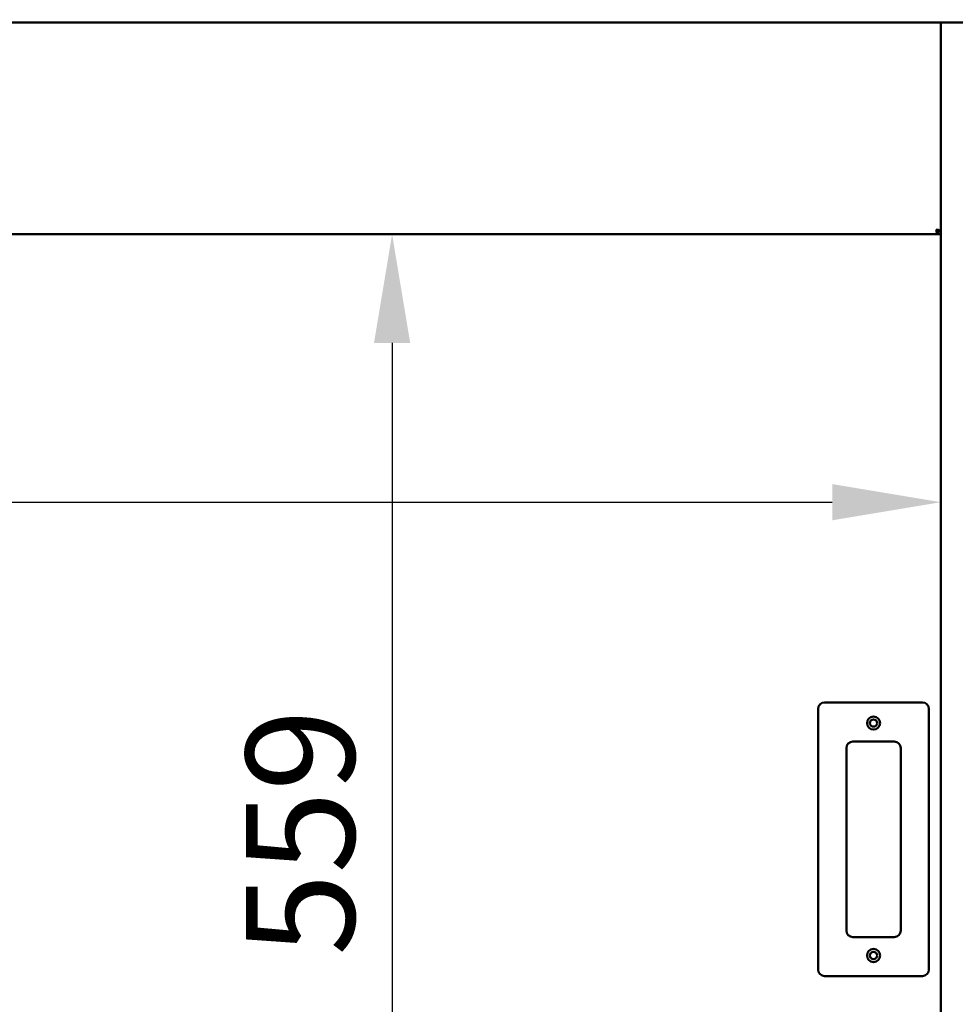
# Model space of a CAD drawing. Units: millimetres. Extents: x 65 to 5840, y 100 to 4100.
# Drawn here: x 1502 to 1933, y 1619 to 2072 of the extents above; entities that cross this region are included whole.
import ezdxf

# ---------------------------------------------------------------- set-up
doc = ezdxf.new("R2010")
doc.units = ezdxf.units.MM
doc.header["$LTSCALE"] = 20
for name, color, linetype, lineweight in [('Dimension (ISO)', 7, 'Continuous', 25), ('Symbol (ISO)', 7, 'Continuous', 25), ('Visible (ISO)', 7, 'Continuous', 50)]:
    doc.layers.add(name, color=color, linetype=linetype, lineweight=lineweight)
doc.styles.add('Note Text (ISO)', font='tahoma.ttf')
doc.dimstyles.new('Default (ISO)', dxfattribs={"dimscale": 20, "dimtxt": 2.5, "dimasz": 2.5, "dimexe": 1, "dimexo": 2, "dimgap": 0.762, "dimtad": 1, "dimtoh": 1, "dimdec": 1, "dimrnd": 1e-08, "dimzin": 0, "dimdsep": 46, "dimtxsty": 'Note Text (ISO)', "dimcen": 0.09, "dimdle": 10, "dimclrd": 256, "dimclre": 256, "dimclrt": 256, "dimadec": 1, "dimazin": 0, "dimtfac": 1.40208, "dimtmove": 0, "dimatfit": 3, "dimfxl": 1, "dimtolj": 1, "dimtzin": 0, "dimlwd": -1, "dimlwe": -1, "dimarcsym": 0})
doc.dimstyles.new('Default - Method 1b (ISO)$7', dxfattribs={"dimscale": 20, "dimtxt": 2.5, "dimasz": 2.5, "dimexe": 3.175, "dimexo": 0, "dimgap": 0.762, "dimtad": 1, "dimtoh": 1, "dimrnd": 1e-08, "dimtxsty": 'Note Text (ISO)', "dimcen": 0.09, "dimdle": 10, "dimclrd": 256, "dimclre": 256, "dimclrt": 256, "dimazin": 2, "dimtfac": 1.4, "dimtmove": 0, "dimatfit": 3, "dimfxl": 1, "dimtolj": 1, "dimlwd": -1, "dimlwe": -1, "dimarcsym": 0})

# ---------------------------------------------------------------- blocks, each defined once
blk = doc.blocks.new('*D9')
at = {"layer": 'Defpoints', "color": 0, "transparency": 16777216}
for p in [(839.29, 2070.68), (2114.29, 2070.68), (2114.29, 1075.9)]:
    blk.add_point(p, dxfattribs=at)
at = {"layer": 'Dimension (ISO)', "transparency": 16777216}
for p, q in [((839.29, 2030.68), (839.29, 1055.9)), ((2114.29, 2030.68), (2114.29, 1055.9)), ((889.29, 1075.9), (2064.29, 1075.9))]:
    blk.add_line(p, q, dxfattribs=at)
for points in [[(889.29, 1084.23), (889.29, 1067.56), (839.29, 1075.9)], [(2064.29, 1084.23), (2064.29, 1067.56), (2114.29, 1075.9)]]:
    blk.add_solid(points, dxfattribs=at)
at = {"layer": 'Dimension (ISO)', "transparency": 16777216, "insert": (1407.3, 1143.22), "char_height": 50, "attachment_point": 1, "style": 'Note Text (ISO)'}
blk.add_mtext('\\A1;1275', dxfattribs=at)
blk = doc.blocks.new('*D14')
at = {"layer": 'Defpoints', "color": 0, "transparency": 16777216}
for p in [(1926.19, 1849.84), (903.19, 1830.12), (1926.19, 1830.12)]:
    blk.add_point(p, dxfattribs=at)
at = {"layer": 'Dimension (ISO)', "transparency": 16777216}
blk.add_line((953.19, 1849.84), (1876.19, 1849.84), dxfattribs=at)
for points in [[(953.19, 1858.17), (953.19, 1841.51), (903.19, 1849.84)], [(1876.19, 1858.17), (1876.19, 1841.51), (1926.19, 1849.84)]]:
    blk.add_solid(points, dxfattribs=at)
at = {"layer": 'Dimension (ISO)', "transparency": 16777216, "insert": (1140.8, 1917.16), "char_height": 50, "attachment_point": 1, "style": 'Note Text (ISO)'}
blk.add_mtext('\\A1;1023', dxfattribs=at)
blk = doc.blocks.new('*D15')
at = {"layer": 'Defpoints', "color": 0, "transparency": 16777216}
for p in [(1673.52, 1973.18), (1673.52, 1414.58), (1673.52, 1414.58)]:
    blk.add_point(p, dxfattribs=at)
at = {"layer": 'Dimension (ISO)', "transparency": 16777216}
blk.add_line((1673.52, 1923.18), (1673.52, 1464.58), dxfattribs=at)
for points in [[(1665.19, 1923.18), (1681.85, 1923.18), (1673.52, 1973.18)], [(1665.19, 1464.58), (1681.85, 1464.58), (1673.52, 1414.58)]]:
    blk.add_solid(points, dxfattribs=at)
at = {"layer": 'Dimension (ISO)', "transparency": 16777216, "insert": (1606.23, 1641.08), "char_height": 50, "attachment_point": 1, "rotation": 90, "style": 'Note Text (ISO)'}
blk.add_mtext('\\A1;559', dxfattribs=at)

msp = doc.modelspace()

# ---------------------------------------------------------------- linework, layer by layer
at = {"layer": 'Visible (ISO)'}
for p, q in [((2112.65, 2070.68), (840.93, 2070.68)), ((1926.19, 1369.52), (1926.19, 2070.68)), ((904.53, 1973.18), (1924.85, 1973.18)), ((1926.19, 1974.38), (1924.85, 1974.38)), ((1924.85, 1974.38), (1924.85, 1973.18)), ((1924.85, 1973.18), (1926.19, 1973.18)), ((1924.99, 1974.52), (1926.19, 1974.52)), ((1869.69, 1754.68), (1869.69, 1634.68)), ((1917.69, 1757.68), (1872.69, 1757.68)), ((1920.69, 1634.68), (1920.69, 1754.68)), ((1882.69, 1652.68), (1882.69, 1736.68)), ((1885.69, 1739.68), (1904.69, 1739.68)), ((1907.69, 1736.68), (1907.69, 1652.68)), ((1904.69, 1649.68), (1885.69, 1649.68)), ((1872.69, 1631.68), (1917.69, 1631.68))]:
    msp.add_line(p, q, dxfattribs=at)
for centre, radius in [((1895.19, 1748.18), 3), ((1895.19, 1748.18), 1.65), ((1895.19, 1641.18), 3), ((1895.19, 1641.18), 1.65)]:
    msp.add_circle(centre, radius, dxfattribs=at)
for centre, start, end in [((1872.69, 1754.68), 90, 180), ((1917.69, 1754.68), 0, 90), ((1885.69, 1736.68), 90, 180), ((1904.69, 1736.68), 0, 90), ((1885.69, 1652.68), 180, 270), ((1904.69, 1652.68), 270, 0), ((1872.69, 1634.68), 180, 270), ((1917.69, 1634.68), 270, 0)]:
    msp.add_arc(centre, 3, start, end, dxfattribs=at)
for points, knots in [([(1926.06, 1974.71), (1925.87, 1974.85), (1925.47, 1974.99), (1924.97, 1975.13), (1924.67, 1975.21), (1924.33, 1975.3), (1923.99, 1975.38)], [-0.7810431, -0.7810431, -0.7810431, -0.7810431, -0.2939453, -0.2939453, -0.2939453, 0, 0, 0, 0]), ([(1924.66, 1973.31), (1924.52, 1973.5), (1924.38, 1973.9), (1924.24, 1974.4), (1924.16, 1974.71), (1924.07, 1975.04), (1923.99, 1975.38)], [-0.7810431, -0.7810431, -0.7810431, -0.7810431, -0.2939453, -0.2939453, -0.2939453, 0, 0, 0, 0]), ([(1923.99, 1975.38), (1924.44, 1975.14), (1924.87, 1974.89), (1924.97, 1974.64), (1924.98, 1974.6), (1924.99, 1974.56), (1924.99, 1974.52)], [0, 0, 0, 0, 0.859892, 0.859892, 0.859892, 1, 1, 1, 1]), ([(1923.99, 1975.38), (1924.24, 1974.93), (1924.48, 1974.5), (1924.73, 1974.41), (1924.77, 1974.39), (1924.81, 1974.38), (1924.85, 1974.38)], [0, 0, 0, 0, 0.859892, 0.859892, 0.859892, 1, 1, 1, 1])]:
    msp.add_open_spline(points, degree=3, knots=knots, dxfattribs=at)
for points in [[(1924.85, 1973.18), (1924.79, 1973.18), (1924.72, 1973.23), (1924.66, 1973.31)], [(1926.19, 1974.52), (1926.19, 1974.59), (1926.15, 1974.65), (1926.06, 1974.71)]]:
    msp.add_open_spline(points, degree=3, dxfattribs=at)

# ---------------------------------------------------------------- dimensions: what is measured, and where the dimension line sits
at = {"layer": 'Dimension (ISO)'}
for base, p1, p2, angle, override, picture, middle in [((2114.29, 1075.9), (839.29, 2070.68), (2114.29, 2070.68), 180, {"dimgap": 0.762, "dimtoh": 0, "dimdec": 0, "dimtol": 0, "dimlim": 0, "dimtp": 0, "dimtm": 0, "dimtdec": 2, "dimtofl": 0, "dimatfit": 1}, '*D9', (1476.79, 1075.9)), ((1673.52, 1414.58), (1673.52, 1973.18), (1673.52, 1414.58), 270, {"dimgap": 0.762, "dimtoh": 0, "dimdec": 0, "dimse1": 1, "dimse2": 1, "dimtol": 0, "dimlim": 0, "dimtp": 0, "dimtm": 0, "dimtdec": 2, "dimtofl": 0, "dimatfit": 1}, '*D15', (1673.52, 1693.88)), ((1926.19, 1849.84), (903.19, 1830.12), (1926.19, 1830.12), 180, {"dimgap": 0.762, "dimtoh": 0, "dimdec": 0, "dimse1": 1, "dimse2": 1, "dimtol": 0, "dimlim": 0, "dimtp": 0, "dimtm": 0, "dimtdec": 2, "dimtofl": 0, "dimatfit": 1}, '*D14', (1210.14, 1849.84))]:
    dim = msp.add_linear_dim(base=base, p1=p1, p2=p2, angle=angle, dimstyle='Default (ISO)', override=override, dxfattribs=at)
    dim.commit()
    dim.dimension.update_dxf_attribs({"geometry": picture, "text_midpoint": middle, "dimtype": 160})

# ---------------------------------------------------------------- leaders
at = {"layer": 'Symbol (ISO)', "annotation_type": 0, "has_hookline": 1, "hookline_direction": 0, "text_width": 607.49}
msp.add_leader([(1017.89, 1973.18), (1586.13, 2324.19), (1636.13, 2324.19)], dimstyle='Default - Method 1b (ISO)$7', override={"dimtad": 0}, dxfattribs=at)

doc.saveas('drawing.dxf')
